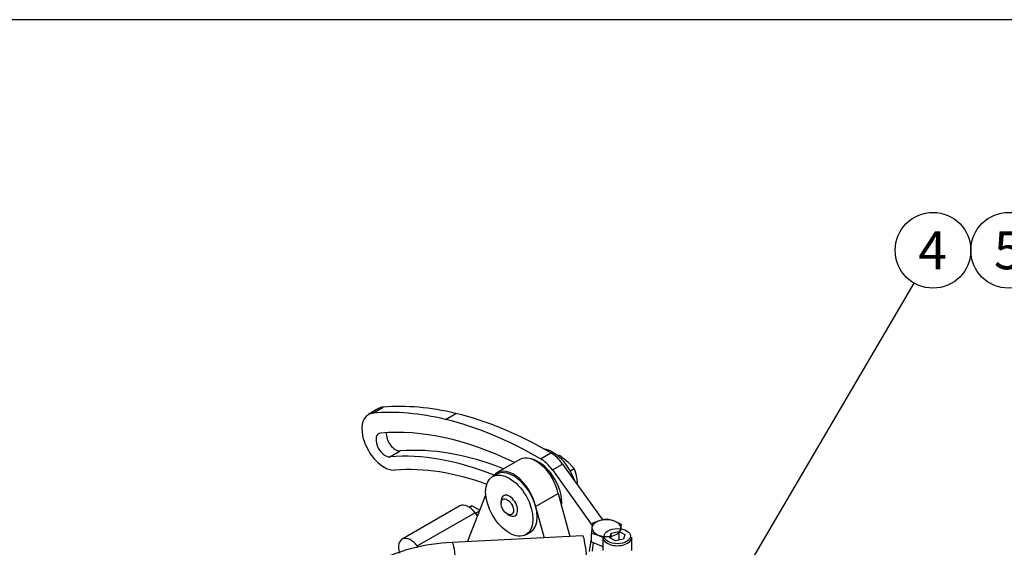
# Model space of a CAD drawing. Units: millimetres. Extents: x 0 to 420, y 0 to 202.
# Drawn here: x 65 to 132, y 166 to 202 of the extents above; entities that cross this region are included whole.
import ezdxf
from ezdxf.enums import TextEntityAlignment as Align
from ezdxf.lldxf.tags import DXFTag

# ---------------------------------------------------------------- set-up
doc = ezdxf.new("R2010")
doc.units = ezdxf.units.MM
for name, color, linetype in [('13811029', 7, 'Continuous'), ('13811031', 7, 'Continuous'), ('13811035', 7, 'Continuous'), ('13817015', 7, 'Continuous'), ('13817020_ALTERNA', 7, 'Continuous'), ('51031008_Ø8_DIN9', 7, 'Continuous'), ('DIN-933_M6_X_40_', 7, 'Continuous'), ('DIN-933_M8_X_20', 7, 'Continuous'), ('Predeterminado', 7, 'Continuous')]:
    doc.layers.add(name, color=color, linetype=linetype)
doc.styles.add('SEACAD_Arial', font='arial.ttf')
tags = doc.linetypes.add('HIDDEN2', pattern=[4.7625, 3.175, -1.5875]).pattern_tags.tags
tags[6:7] = [DXFTag(74, 4), DXFTag(75, 0), DXFTag(340, '0'), DXFTag(46, 0.0), DXFTag(50, 0.0), DXFTag(44, 0.0), DXFTag(45, 0.0)]
tags[4:5] = [DXFTag(74, 4), DXFTag(75, 0), DXFTag(340, '0'), DXFTag(46, 0.0), DXFTag(50, 0.0), DXFTag(44, 0.0), DXFTag(45, 0.0)]

# ---------------------------------------------------------------- blocks, each defined once
blk = doc.blocks.new('SEANNOT_GROUP8')
at = {"layer": 'Predeterminado', "linetype": 'Continuous'}
blk.add_hatch(color=7, dxfattribs=at).paths.add_polyline_path([(113.397, 162.491), (112.644, 160.521), (113.995, 162.141)])
at = {"layer": 'Predeterminado', "color": 7, "linetype": 'Continuous'}
blk.add_lwpolyline([(126.263, 183.765), (112.644, 160.521)], dxfattribs=at)
blk.add_circle((127.578, 186.009), 2.6, dxfattribs=at)
at = {"layer": 'Predeterminado', "color": 7, "linetype": 'Continuous', "style": 'SEACAD_Arial'}
blk.add_text('4', height=2.6, dxfattribs=at).set_placement((126.56, 187.309), align=Align.TOP_LEFT)
blk = doc.blocks.new('SEANNOT_GROUP9')
at = {"layer": 'Predeterminado', "color": 7, "linetype": 'Continuous'}
blk.add_circle((132.778, 186.009), 2.6, dxfattribs=at)
at = {"layer": 'Predeterminado', "color": 7, "linetype": 'Continuous', "style": 'SEACAD_Arial'}
blk.add_text('5', height=2.6, dxfattribs=at).set_placement((131.76, 187.309), align=Align.TOP_LEFT)
blk = doc.blocks.new('SE2')
at = {"layer": '13811029', "color": 7, "linetype": 'HIDDEN2'}
blk.add_line((103.512, 166.399), (94.546, 165.946), dxfattribs=at)
blk.add_arc((95.038, 153.093), 12.863, 92.19084, 117.34425, dxfattribs=at)
for centre, start_param, end_param in [((103.703, 162.604), 1.449942, 3.141593), ((94.738, 162.151), 0.000915, 3.141363)]:
    blk.add_ellipse(centre, major_axis=(0.192, -3.795), ratio=0.071162, start_param=start_param, end_param=end_param, dxfattribs=at)
at = {"layer": '13811031', "color": 7, "linetype": 'HIDDEN2'}
for p, q in [((104.053, 165.944), (103.969, 165.321)), ((104.233, 165.946), (104.155, 165.365))]:
    blk.add_line(p, q, dxfattribs=at)
for centre, major_axis, ratio, start_param, end_param in [((104.251, 165.917), (0.198, -0.027), 0.814019, 2.474445, 3.141593), ((105.149, 166.04), (0.65, 0), 0.57735, 4.063328, 4.167483)]:
    blk.add_ellipse(centre, major_axis=major_axis, ratio=ratio, start_param=start_param, end_param=end_param, dxfattribs=at)
blk.add_open_spline([(104.1, 166.099), (104.088, 166.076), (104.069, 166.025), (104.059, 165.975), (104.053, 165.944)], degree=3, knots=[0.92774901, 0.92774901, 0.92774901, 0.92774901, 0.96205057, 1, 1, 1, 1], dxfattribs=at)
at = {"layer": '13811035', "color": 7, "linetype": 'HIDDEN2'}
for p, q in [((105.369, 166.27), (105.476, 166.597)), ((105.476, 166.597), (106.022, 166.707)), ((105.476, 166.216), (105.476, 166.597)), ((106.022, 166.707), (106.421, 166.508)), ((106.022, 166.122), (106.022, 166.707)), ((106.421, 166.508), (106.314, 166.18)), ((104.895, 166.307), (104.895, 165.409)), ((105.768, 166.071), (105.369, 166.27)), ((106.314, 166.18), (105.768, 166.071)), ((106.895, 165.409), (106.895, 166.307))]:
    blk.add_line(p, q, dxfattribs=at)
blk.add_ellipse((105.895, 166.389), major_axis=(0.9, 0), ratio=0.57735, dxfattribs=at)
blk.add_ellipse((105.895, 166.307), major_axis=(-1, 0), ratio=0.57735, start_param=0, end_param=3.141593, dxfattribs=at)
at = {"layer": '13817015', "color": 7, "linetype": 'HIDDEN2'}
for p, q in [((89.11, 174.834), (89.817, 175.242)), ((89.497, 175.145), (88.79, 174.736)), ((94.082, 174.404), (94.79, 174.812)), ((94.099, 174.4), (94.806, 174.808)), ((90.269, 171.826), (90.976, 172.235)), ((100.62, 171.696), (101.327, 172.104)), ((101.431, 170.928), (102.138, 171.336)), ((102.138, 171.336), (104.895, 167.493)), ((101.431, 170.928), (104.171, 167.109))]:
    blk.add_line(p, q, dxfattribs=at)
for centre, major_axis, start_param, end_param in [((90.572, 173.283), (1.075, -1.862), 2.87586, 3.141593), ((101.243, 145.584), (-16.27, 28.18), 5.782081, 6.017452), ((89.865, 172.874), (1.075, -1.862), 2.87586, 6.017452), ((100.536, 145.176), (-16.27, 28.18), 5.782081, 6.017452), ((101.243, 145.584), (-16.27, 28.18), 5.494145, 5.781341), ((100.536, 145.176), (-16.27, 28.18), 5.494145, 5.781341), ((89.953, 172.647), (0.45, -0.779), 2.87586, 6.017452), ((100.54, 145.167), (-15.525, 26.89), 5.576, 6.017452), ((90.66, 173.055), (0.45, -0.779), 3.827681, 6.017452), ((100.536, 145.176), (-14.62, 25.323), 5.648521, 6.017452), ((101.243, 145.584), (-14.62, 25.323), 5.651312, 6.017452), ((101.322, 170.474), (-1, 1.732), 4.882177, 5.494145), ((100.615, 170.066), (-1, 1.732), 4.882177, 5.494145), ((100.536, 145.176), (-14.12, 24.457), 5.679729, 6.017452)]:
    blk.add_ellipse(centre, major_axis=major_axis, ratio=0.57735, start_param=start_param, end_param=end_param, dxfattribs=at)
for points in [[(94.79, 174.812), (94.798, 174.81), (94.806, 174.808)], [(94.082, 174.404), (94.091, 174.402), (94.099, 174.4)]]:
    blk.add_open_spline(points, degree=2, dxfattribs=at)
at = {"layer": '13817020_ALTERNA', "color": 7, "linetype": 'HIDDEN2'}
for p, q in [((99.194, 171.645), (97.638, 170.747)), ((97.608, 170.637), (97.325, 170.474)), ((95.596, 165.999), (96.857, 169.22)), ((100.284, 168.412), (101.84, 169.311)), ((101.84, 169.311), (102.637, 166.355)), ((95.075, 168.461), (91.115, 166.174)), ((95.919, 168.464), (95.74, 168.361)), ((95.919, 168.464), (96.443, 168.162)), ((100.284, 168.412), (100.863, 166.265)), ((96.122, 167.996), (92.162, 165.71)), ((96.292, 167.776), (96.122, 167.996)), ((96.415, 168.09), (96.162, 167.944)), ((99.625, 166.49), (99.908, 166.653)), ((92.223, 165.631), (92.162, 165.71))]:
    blk.add_line(p, q, dxfattribs=at)
for centre, major_axis, start_param, end_param in [((100.313, 169.707), (1.119, -1.939), 1.054085, 3.141593), ((100.455, 169.625), (-1.15, 1.992), 3.803286, 5.850409), ((98.758, 168.808), (1.119, -1.939), 1.054085, 3.410117), ((98.758, 168.645), (-1.15, 1.992), 3.141593, 6.283185), ((95.675, 167.421), (0.6, -1.039), 1.801228, 3.141593), ((91.715, 165.135), (0.6, -1.039), 1.801228, 4.307425)]:
    blk.add_ellipse(centre, major_axis=major_axis, ratio=0.57735, start_param=start_param, end_param=end_param, dxfattribs=at)
blk.add_ellipse((98.475, 168.482), major_axis=(-1.15, 1.992), ratio=0.57735, dxfattribs=at)
at = {"layer": '51031008_Ø8_DIN9', "color": 7, "linetype": 'HIDDEN2'}
blk.add_ellipse((101.445, 170.196), major_axis=(-1.2, 2.078), ratio=0.57735, start_param=4.382283, end_param=5.854695, dxfattribs=at)
at = {"layer": 'DIN-933_M6_X_40_', "color": 7, "linetype": 'HIDDEN2'}
for p, q in [((104.194, 167.267), (104.152, 166.98)), ((105.711, 167.415), (105.234, 167.557)), ((106.189, 167.182), (105.711, 167.415)), ((106.146, 166.896), (106.189, 167.182)), ((104.152, 166.98), (104.109, 166.602)), ((104.109, 165.995), (104.109, 166.602)), ((104.109, 166.602), (104.587, 166.461)), ((104.587, 166.461), (104.926, 166.295)), ((104.109, 165.995), (104.895, 165.686))]:
    blk.add_line(p, q, dxfattribs=at)
for centre, radius, start, end in [((105.75, 163.835), 3.768, 105.96355, 114.39184), ((105.594, 164.251), 3.326, 96.22835, 105.35417)]:
    blk.add_arc(centre, radius, start, end, dxfattribs=at)
for major_axis, start_param, end_param in [((-1, 0), 5.162603, 6.2098), ((1, 0), 0.973813, 2.02101), ((-1, 0), 3.068208, 4.115405), ((1, 0), 3.068208, 4.115405), ((1, 0), 4.115405, 5.162603), ((1, 0), 5.162603, 6.2098)]:
    blk.add_ellipse((105.149, 166.938), major_axis=major_axis, ratio=0.57735, start_param=start_param, end_param=end_param, dxfattribs=at)
at = {"layer": 'DIN-933_M8_X_20', "color": 7, "linetype": 'HIDDEN2'}
for p, q in [((101.803, 171.892), (101.918, 171.952)), ((101.817, 171.894), (101.918, 171.952)), ((101.918, 171.952), (102.479, 171.516)), ((102.479, 171.516), (102.937, 171.021)), ((102.661, 170.862), (102.937, 171.021)), ((97.909, 168.808), (97.909, 168.645)), ((98.334, 167.91), (98.475, 167.829))]:
    blk.add_line(p, q, dxfattribs=at)
for centre, radius, start, end in [((99.164, 169.624), 4.024, 10.87312, 20.31975), ((98.411, 169.527), 4.782, 4.35412, 10.31417)]:
    blk.add_arc(centre, radius, start, end, dxfattribs=at)
for start_param, end_param in [(0, 3.926991), (5.497787, 6.283185)]:
    blk.add_ellipse((98.475, 168.482), major_axis=(0.4, -0.693), ratio=0.57735, start_param=start_param, end_param=end_param, dxfattribs=at)
blk.add_ellipse((98.334, 168.4), major_axis=(-0.3, 0.52), ratio=0.57735, dxfattribs=at)
blk = doc.blocks.new('SE5')
at = {"layer": 'Predeterminado', "color": 7, "linetype": 'Continuous'}
blk.add_line((288.852, 201.841), (7.852, 201.841), dxfattribs=at)
blk = doc.blocks.new('SE4')
at = {"layer": 'Predeterminado'}
blk.add_blockref('SE5', (0, 0), dxfattribs=at)

msp = doc.modelspace()

# ---------------------------------------------------------------- block references
msp.add_blockref('SE4', (0, 0))
at = {"layer": 'Predeterminado'}
for name in ['SEANNOT_GROUP8', 'SEANNOT_GROUP9', 'SE2']:
    msp.add_blockref(name, (0, 0), dxfattribs=at)

doc.saveas('drawing.dxf')
